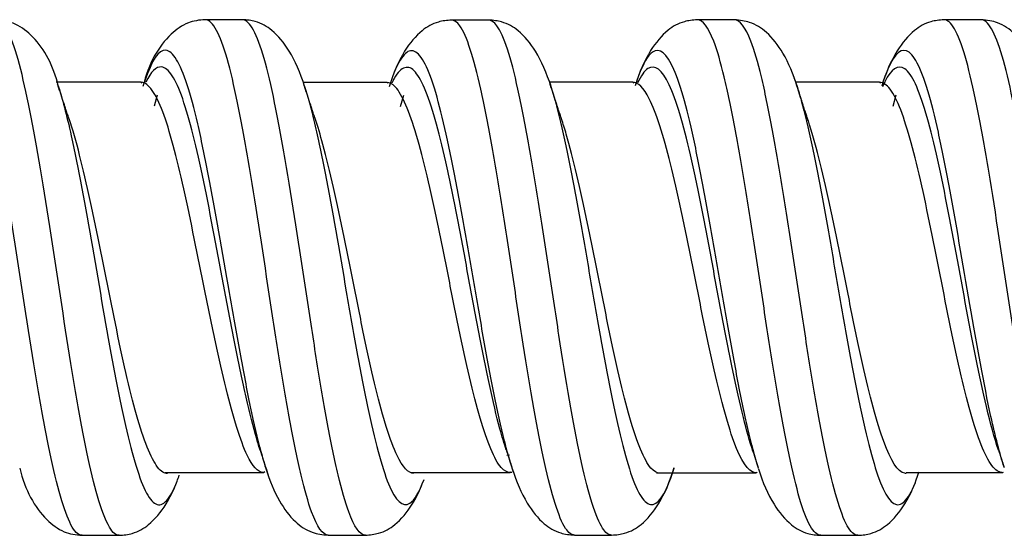
# Model space of a CAD drawing. Units: inches. Extents: x 0.3 to 16.7, y 0.3 to 10.7.
# Drawn here: x 4 to 4.2, y 5.7 to 5.8 of the extents above; entities that cross this region are included whole.
import ezdxf

# ---------------------------------------------------------------- set-up
doc = ezdxf.new("R2010")
doc.units = ezdxf.units.IN
doc.header["$MEASUREMENT"] = 0
doc.layers.add('GEOM', color=7, linetype='CONTINUOUS', lineweight=30)

msp = doc.modelspace()

# ---------------------------------------------------------------- linework, layer by layer
at = {"layer": 'GEOM', "linetype": 'Continuous'}
for p, q in [((4.119307689491296, 5.746459457359942), (4.119026011363694, 5.745665911866126)), ((4.141901942369975, 5.746258302047803), (4.14231324808111, 5.745062662220896)), ((4.04707260245365, 5.745435883263235), (4.046928989900526, 5.745555782987711)), ((4.082877298772639, 5.74539648619008), (4.082740990388228, 5.745497881464162)), ((4.106295183129288, 5.745740207874867), (4.106483311296512, 5.745180743601636)), ((4.118616223947359, 5.745426730492728), (4.11846846814249, 5.745543849555543)), ((4.154477789849194, 5.745429574587372), (4.154342459902445, 5.745539926607962)), ((4.04893279053764, 5.742132686950484), (4.049370352114751, 5.743742101957513)), ((4.084710861652074, 5.742044269465894), (4.085157662834888, 5.743680308755641)), ((4.156321923102139, 5.742086004396559), (4.156760146336821, 5.743707893641961)), ((4.100535477394918, 5.691300158293387), (4.100149294103954, 5.691269719621742)), ((4.065552186618051, 5.688148040737176), (4.065120770196955, 5.689441142979518)), ((4.101143841509412, 5.688770404518616), (4.100871607719351, 5.689595836239262)), ((4.06479142470759, 5.68877315541572), (4.064951274261506, 5.688902173514045)), ((4.100875405752866, 5.688794273882758), (4.100629668689351, 5.688767928979806)), ((4.100638045292192, 5.688767937300415), (4.100758392572513, 5.688865318083683)), ((4.136432543579792, 5.688733693998952), (4.136573427738222, 5.688848770371821)), ((4.172260958172474, 5.688762024618257), (4.172367081810869, 5.688836186014753))]:
    msp.add_line(p, q, dxfattribs=at)
for points, knots in [([(4.038403920013262, 5.679642711996281), (4.038249719034582, 5.67964236965644), (4.037582787047191, 5.679823586308536), (4.036402950907993, 5.68157106090282), (4.034864726782579, 5.686343681845578), (4.033326443242193, 5.693360308532888), (4.03126277486437, 5.704970984253234), (4.028683140710546, 5.72218889937641), (4.025606488638391, 5.741585223643573), (4.023058735108298, 5.751866240511996), (4.021354963565542, 5.75440362557975), (4.020668133118106, 5.754613781301165), (4.02049291663525, 5.75461417672537)], [0, 0, 0, 0, 0.02583140765892114, 0.111720392562686, 0.1976093774664485, 0.283498362370211, 0.3693873472739735, 0.5411653170814986, 0.712943286889026, 0.8847212566965509, 0.9706102416003555, 1, 1, 1, 1]), ([(4.043796375486645, 5.679643220121791), (4.04363974152313, 5.679642025765881), (4.042970360793645, 5.679822997937737), (4.041788153032132, 5.681576748040796), (4.040249898123618, 5.68635565249857), (4.038711615817467, 5.69337840790365), (4.036654751678163, 5.705015012200983), (4.034083649055829, 5.722270695984712), (4.031007045252008, 5.741647831585317), (4.028450643532947, 5.751887012036356), (4.026740366872254, 5.754410670652217), (4.026051650739494, 5.754615818848413), (4.025875167352085, 5.754614604507801)], [0, 0, 0, 0, 0.02622210022070189, 0.1120598602312416, 0.1978976202417837, 0.283735380252321, 0.3695731402628608, 0.5412486602839379, 0.7129241803050149, 0.8845997003260945, 0.9704374603366739, 1, 1, 1, 1]), ([(4.034956210317324, 5.744942699106788), (4.034230270843222, 5.747992688542135), (4.032423832394255, 5.751332285305136), (4.028944310714204, 5.754147742419914), (4.026910621600801, 5.754563838451892), (4.025882287796059, 5.754614624328604)], [0, 0, 0, 0, 0.5556398671090552, 0.7949380675179863, 1, 1, 1, 1]), ([(4.056299882543245, 5.754651484319439), (4.055404676582825, 5.754609887361115), (4.053507085689198, 5.7542690974874), (4.050019096057637, 5.751719269368879), (4.048061501608225, 5.748277772822618), (4.047242875753353, 5.744934925012207)], [0, 0, 0, 0, 0.1767001123930421, 0.407506750118274, 1, 1, 1, 1]), ([(4.07418948933512, 5.679671425838964), (4.073383326287895, 5.679680946026981), (4.072069104224611, 5.681563780453249), (4.070244610736618, 5.688063218528901), (4.068706567045576, 5.69557088248891), (4.067168451809804, 5.704704751920966), (4.065105180444452, 5.718006177906476), (4.063054110517807, 5.731675473989434), (4.061015570720785, 5.742866734760065), (4.059477207548235, 5.749373804963945), (4.0579388949917, 5.753527527353732), (4.056874128608455, 5.754625364800911), (4.056326359359042, 5.754651794810952), (4.056293368571688, 5.754651439466914)], [0, 0, 0, 0, 0.1356144111500208, 0.2215024624587736, 0.307390513767475, 0.3932785650762395, 0.4791666163849316, 0.6509427190023858, 0.7368307703111129, 0.8227188216198399, 0.9086068729285693, 0.9944949242372966, 1, 1, 1, 1]), ([(4.070753575948432, 5.74494663664191), (4.070149505528787, 5.746939336087499), (4.068776587754202, 5.750058972107505), (4.066288010554175, 5.753064752607276), (4.064044055937339, 5.754389726414392), (4.062374115283363, 5.754622974115019), (4.061687486049948, 5.754648660741069)], [0, 0, 0, 0, 0.3539881123594054, 0.647645887986787, 0.8653284237945683, 1, 1, 1, 1]), ([(4.079592901172686, 5.679667414950166), (4.07878289561741, 5.679679914461141), (4.077462303093001, 5.681572691134213), (4.075630097210486, 5.688078349076832), (4.074091925504493, 5.695588086014882), (4.072553720807547, 5.704722156404038), (4.070497039740003, 5.718055209362005), (4.068445985041998, 5.731718436435798), (4.066400708280621, 5.742883246137846), (4.064862389254212, 5.749384394071296), (4.063324093568034, 5.753531563324803), (4.062265068903179, 5.754623142507278), (4.061720753864019, 5.75464892255887), (4.061690131641869, 5.754648685426483)], [0, 0, 0, 0, 0.1359523799802547, 0.2218450895454721, 0.3077377991106428, 0.3936305086758718, 0.4795232182410286, 0.6513086373714144, 0.7372013469366084, 0.8230940565018001, 0.9089867660669941, 0.9948794756321883, 1, 1, 1, 1]), ([(4.092109153340483, 5.754587993346073), (4.091424427673182, 5.754560791843053), (4.089753058100238, 5.754327209908955), (4.087518221712894, 5.753027166621059), (4.085017175579441, 5.750028935889747), (4.083641839084418, 5.746891925863013), (4.08303628059442, 5.744878565182983)], [0, 0, 0, 0, 0.1335792825884771, 0.3508853206296505, 0.6444752817860937, 1, 1, 1, 1]), ([(4.109984893288559, 5.679674860769527), (4.109557945212773, 5.679682518171197), (4.108617294108521, 5.680401060489006), (4.107163892146287, 5.683891109137868), (4.105100460374136, 5.691860549659562), (4.103049238716309, 5.703971197679774), (4.10101013535202, 5.717487615202002), (4.099472231129003, 5.727577366378048), (4.097934090250217, 5.736936773573293), (4.095870775831047, 5.747504405402381), (4.093925722412772, 5.753625966030699), (4.09250135647846, 5.754595111168987), (4.092096360919308, 5.754587858174055)], [0, 0, 0, 0, 0.07176065307277907, 0.1577645705686019, 0.2437684880644248, 0.4157763230560705, 0.5017802405519354, 0.5877841580477186, 0.6737880755435763, 0.7597919930393643, 0.93179982803101, 1, 1, 1, 1]), ([(4.115374810511221, 5.679674490058018), (4.114945955977852, 5.67968244473837), (4.114003902104793, 5.680403446318795), (4.112549092255947, 5.683898226660556), (4.110492337221066, 5.691898703258062), (4.108441212556254, 5.704015766956656), (4.106395675920793, 5.717512816612119), (4.104857568526777, 5.727598943941734), (4.103319352005236, 5.736952960249676), (4.101262651084567, 5.74753273530431), (4.099319229531281, 5.753636480345567), (4.097892215903853, 5.754597336895868), (4.097487893986687, 5.754589577897478)], [0, 0, 0, 0, 0.07200180855895184, 0.1580074124675904, 0.2440130163762266, 0.4160242241935038, 0.5020298281021821, 0.5880354320107786, 0.6740410359194523, 0.7600466398280534, 0.9320578476453306, 1, 1, 1, 1]), ([(4.106567353774109, 5.744920919420072), (4.105965040990397, 5.746911480890881), (4.104595068538161, 5.750024924244396), (4.102101416481022, 5.753031284189558), (4.099846281457249, 5.754334848068546), (4.098185092979618, 5.754565755828422), (4.097497723766676, 5.754589711400148)], [0, 0, 0, 0, 0.3522819003631067, 0.6448195014732705, 0.8631476105334676, 1, 1, 1, 1]), ([(4.127861845913717, 5.754628712934722), (4.127177383826552, 5.754603862088843), (4.125506857484666, 5.754376930686505), (4.123270772313345, 5.75308654850752), (4.120781425327053, 5.750106666653841), (4.119416524213868, 5.747017382551871), (4.118818820485695, 5.745036746071452)], [0, 0, 0, 0, 0.1332253052040741, 0.3500461580117244, 0.6438198601413966, 1, 1, 1, 1]), ([(4.145797977820913, 5.679639165173063), (4.145736184702729, 5.679639033963469), (4.144644522218527, 5.679756268552875), (4.143044550556132, 5.683066325513427), (4.14100547356006, 5.691962890003664), (4.139467518209268, 5.700403387659251), (4.137929422125413, 5.710088661850491), (4.136391363654104, 5.720275371977283), (4.134852950907993, 5.73024518840131), (4.133314726782578, 5.739286513386054), (4.131776443242194, 5.746671779697127), (4.12995096671786, 5.752862796827376), (4.128641386377518, 5.754634608254554), (4.127849163632633, 5.754628710739061)], [0, 0, 0, 0, 0.01029149201582928, 0.1818431647399287, 0.2676190011020116, 0.353394837464027, 0.439170673826118, 0.5249465101881263, 0.6107223465501755, 0.6964981829122247, 0.7822740192742738, 0.8680498556363252, 1, 1, 1, 1]), ([(4.151178908630793, 5.679642216833839), (4.15112003439221, 5.679642998456014), (4.150033638775735, 5.679771460075051), (4.148436524751832, 5.683087869858086), (4.146391000275374, 5.691981066129589), (4.144852869305142, 5.700423359264748), (4.143314673439594, 5.710109615132691), (4.141776494918073, 5.720298302467114), (4.140238153032132, 5.730259423142749), (4.138699898123618, 5.739303640955712), (4.137161615817468, 5.746686046381488), (4.135343458054606, 5.752872656437029), (4.134039506703461, 5.75463412176934), (4.133250432375782, 5.754623562128231)], [0, 0, 0, 0, 0.009835380390698374, 0.1815037236329925, 0.2673378952541727, 0.3531720668752854, 0.4390062384964738, 0.5248404101175794, 0.610674581738726, 0.6965087533598724, 0.7823429249810189, 0.8681770966021665, 1, 1, 1, 1]), ([(4.142377183930856, 5.744863680307977), (4.141820560493358, 5.746734160318541), (4.140532467814622, 5.749739483150278), (4.138189894322638, 5.752787657048126), (4.135851067707799, 5.754297404281717), (4.134061687404895, 5.754587761446129), (4.133270559480937, 5.754623597880762)], [0, 0, 0, 0, 0.3362592753450308, 0.622004660669502, 0.8457522454175347, 1, 1, 1, 1]), ([(4.163723659553677, 5.754633055865296), (4.163036463875322, 5.75460712840422), (4.161367401910043, 5.754373973927118), (4.159119354242574, 5.753060440347311), (4.156624576427951, 5.750067727641023), (4.155257297714304, 5.746955502998569), (4.154657795724007, 5.744964002365077)], [0, 0, 0, 0, 0.1350777811101042, 0.3527838267120756, 0.6459310717759317, 1, 1, 1, 1]), ([(4.181613568810801, 5.679669301095713), (4.181409188596892, 5.679670628966946), (4.180690946394717, 5.679928860075682), (4.178937777638954, 5.682704621258389), (4.176358082832523, 5.693104858134893), (4.173281546392341, 5.712614680613227), (4.170733739249577, 5.729902971444321), (4.168694610736618, 5.741451430031307), (4.167156567045576, 5.748368328631255), (4.165618451809805, 5.752984278002955), (4.164464420018554, 5.754511104378815), (4.163827762642248, 5.754635181545725), (4.16370572248454, 5.754632909710308)], [0, 0, 0, 0, 0.03421837921446933, 0.120162766622104, 0.2920515414373711, 0.4639403162526393, 0.6358290910679064, 0.7217734784755563, 0.8077178658831747, 0.893662253290813, 0.9796066406984429, 1, 1, 1, 1]), ([(4.187001146252216, 5.679669772369202), (4.186796147256522, 5.679671580730275), (4.186077880595761, 5.679933235347702), (4.184329752957589, 5.682725706034702), (4.181758622366916, 5.693169969446703), (4.178682071883708, 5.712695113140189), (4.176125645442589, 5.729948351738954), (4.174080097210486, 5.741469790428765), (4.172541925504493, 5.748379767446924), (4.171003720807548, 5.752989722230143), (4.169854532538194, 5.75451153119844), (4.169220229698936, 5.754633399283906), (4.169099544045817, 5.754630979237569)], [0, 0, 0, 0, 0.03434498850280917, 0.1202953266325005, 0.2921960028918845, 0.4640966791512684, 0.6359973554106523, 0.7219476935403611, 0.807898031670035, 0.8938483697997321, 0.9797987079294189, 1, 1, 1, 1]), ([(4.17817445294928, 5.744892205552246), (4.177659444494448, 5.746643613747828), (4.176449083945824, 5.749526846010848), (4.174242097427118, 5.752601348756792), (4.171846240425368, 5.754266590276047), (4.169976594473209, 5.754593118751482), (4.169107130432033, 5.754631097623705)], [0, 0, 0, 0, 0.3218338827173495, 0.6015205464373127, 0.8299471596684348, 1, 1, 1, 1]), ([(4.136729657630124, 5.68938580339204), (4.136220120326319, 5.691003298084598), (4.135204152550191, 5.694925966430293), (4.133666486300435, 5.702362701834825), (4.132128497700154, 5.710898136018491), (4.130590568545411, 5.719874249918441), (4.129052079469622, 5.728673036851137), (4.127513888503373, 5.736638407840731), (4.125975603633485, 5.743151574450207), (4.123904605816215, 5.749320400166594), (4.121674814334532, 5.751273208127712), (4.119976402071648, 5.748257984683742), (4.11930744272219, 5.746458793693104)], [0, 0, 0, 0, 0.08842842111980495, 0.1768740841745043, 0.2653197472292843, 0.3537654102839752, 0.4422110733387118, 0.5306567363934461, 0.6191023994481827, 0.7075480625029194, 0.8844393886123902, 1, 1, 1, 1]), ([(4.172454135557673, 5.689543167541641), (4.171816879186616, 5.691536768903455), (4.170146710603791, 5.698070737424449), (4.167464168817108, 5.713047437153601), (4.164925646273232, 5.728330999340854), (4.162893433000327, 5.738544989997078), (4.161355527205366, 5.744650599887899), (4.159817508336038, 5.748726925163648), (4.157747137985457, 5.751141068812033), (4.15611956611678, 5.749118770332554), (4.155012566055059, 5.746028601328698), (4.154923961622842, 5.745770615521109)], [0, 0, 0, 0, 0.1079844969108646, 0.2833353012582035, 0.4586861056055423, 0.5463615077792284, 0.6340369099528813, 0.7217123121265554, 0.8093877143002202, 0.9847385186475578, 1, 1, 1, 1]), ([(4.065120636582721, 5.689441568519794), (4.064894463811068, 5.690161905978856), (4.064158703545191, 5.692716863374605), (4.062905527205366, 5.698106869294842), (4.061367508336037, 5.706157302024132), (4.059297137985457, 5.717840297605182), (4.057246051654714, 5.729896439229578), (4.055214768830264, 5.739794853869047), (4.053676358104051, 5.745537940123101), (4.052138027374982, 5.749207578009196), (4.050067446093763, 5.751092537009409), (4.048450864126214, 5.748615171059595), (4.047354543303239, 5.745286030787867), (4.04727704958183, 5.745042732832127)], [0, 0, 0, 0, 0.03833633809272462, 0.1245673949032153, 0.2107984517137693, 0.297029508524246, 0.4694916221452767, 0.5557226789557933, 0.6419537357663073, 0.7281847925768239, 0.814415849387338, 0.9868779630083688, 1, 1, 1, 1]), ([(4.100871610728613, 5.689595826786774), (4.100518405461801, 5.690705290674065), (4.09913036236145, 5.695651893933278), (4.097241072871546, 5.705475499565699), (4.095208899345381, 5.717414144338418), (4.093671213975587, 5.726312063539702), (4.092133154578219, 5.734568541789425), (4.090062716182329, 5.743867216375138), (4.088011409955763, 5.749575033710482), (4.085979274653056, 5.750488121363331), (4.084548930460347, 5.748914606917403), (4.083631057636144, 5.746664653796265), (4.083225847286167, 5.745458339590265)], [0, 0, 0, 0, 0.05961381959254891, 0.2339142311522529, 0.3210644369321463, 0.408214642711957, 0.4953648484918456, 0.5825150542716585, 0.7568154658313625, 0.8439656716112347, 0.9311158773910665, 1, 1, 1, 1]), ([(4.064319784383005, 5.691920942415525), (4.064143236314262, 5.692462481216799), (4.063457078681831, 5.694706423583118), (4.062253963050773, 5.699500280099453), (4.06071595500518, 5.706958942721229), (4.058644787307152, 5.717772600208147), (4.056593699133925, 5.728944664462559), (4.054563231401826, 5.738124453181277), (4.053024815334456, 5.74344741885304), (4.051486482564274, 5.746849545817204), (4.049689580805688, 5.748366735996888), (4.04842068634576, 5.747079565173308), (4.047669125786828, 5.745570277336592)], [0, 0, 0, 0, 0.03207453669247214, 0.1245225060190368, 0.2169704753456667, 0.3094184446722189, 0.4943143833254008, 0.5867623526519932, 0.679210321978583, 0.7716582913051753, 0.864106260631765, 1, 1, 1, 1]), ([(4.10006833705303, 5.692064021243907), (4.099765407826872, 5.692978016197277), (4.098427875145222, 5.6974599846038), (4.096588708334735, 5.706318109939239), (4.094557313157667, 5.717385789089611), (4.093019652369141, 5.725630935639018), (4.091481602123644, 5.733282381507514), (4.0894103635733, 5.741893521654945), (4.087359046433101, 5.747186416931866), (4.085327691056285, 5.748037784572167), (4.084180359621221, 5.746869903623695), (4.083545553920396, 5.745673948578208), (4.083423382289409, 5.745424148616846)], [0, 0, 0, 0, 0.05416162662510825, 0.2389260403574215, 0.331308247223622, 0.4236904540897347, 0.5160726609559302, 0.6084548678220478, 0.793219281554361, 0.885601488420539, 0.9779836952866768, 1, 1, 1, 1]), ([(4.135927911158144, 5.691868951565668), (4.13546865846865, 5.693276221118738), (4.134502371217006, 5.696777755186074), (4.133014923036683, 5.703442379627373), (4.131476946508796, 5.711350133602752), (4.129939031878697, 5.719665842521801), (4.128400534229673, 5.727820849943173), (4.126862346987812, 5.735199796855639), (4.125324061968596, 5.741235212067627), (4.123252240919604, 5.746950626325998), (4.121188729259506, 5.748631345869287), (4.119654732637729, 5.746484831006369), (4.119150210379282, 5.745444954070812)], [0, 0, 0, 0, 0.0828495026338737, 0.1747130582149967, 0.2665766137961995, 0.3584401693773149, 0.4503037249584754, 0.5421672805396333, 0.6340308361207936, 0.725894391701954, 0.9096215028642723, 1, 1, 1, 1]), ([(4.171637560369558, 5.692044900193419), (4.171054850623234, 5.69380233883402), (4.169439165109594, 5.699730003056564), (4.166810769632451, 5.713321444244861), (4.164273289920894, 5.727493469825392), (4.16224185335745, 5.736965831335317), (4.160703963050773, 5.742625011674459), (4.15916595500518, 5.746403746742081), (4.157167706332739, 5.748563728049457), (4.155700928545023, 5.747034195318983), (4.15475308706302, 5.744870828595452)], [0, 0, 0, 0, 0.1025053389131424, 0.2845682058353947, 0.4666310727576456, 0.5576625062187884, 0.6486939396798966, 0.7397253731410283, 0.8307568066021488, 1, 1, 1, 1]), ([(4.034845885295093, 5.745281319256884), (4.035505365139193, 5.743288093068166), (4.037190947225552, 5.736770692461643), (4.039901008161517, 5.721742506926455), (4.042462920726318, 5.706496305380446), (4.044512455426176, 5.696214375048085), (4.046050736402824, 5.690018461005481), (4.047589024470502, 5.685800150939035), (4.049127290026766, 5.683785313963004), (4.050665597864853, 5.684288629519515), (4.051799871899116, 5.686390454490399), (4.052421382262856, 5.688074971307398), (4.052530123190136, 5.688385346417125)], [0, 0, 0, 0, 0.1117875066399066, 0.2857411135034848, 0.4596947203670677, 0.5466715237988592, 0.6336483272306507, 0.7206251306624422, 0.8076019340942336, 0.8945787375260015, 0.9815555409578166, 1, 1, 1, 1]), ([(4.064745370759954, 5.688774440313262), (4.063965922363575, 5.688812302121345), (4.062682547728591, 5.690226128422755), (4.060891264491597, 5.695087003119571), (4.05935344313296, 5.700768273503383), (4.057815483270588, 5.707685217773371), (4.05574076607995, 5.71768966005748), (4.053689669704674, 5.728055147081999), (4.051662830458858, 5.736588512734631), (4.050124390614656, 5.74152948643119), (4.048586048758207, 5.744689571143319), (4.047547392862088, 5.745504328156895), (4.047029448891438, 5.745551252601115), (4.04702828520576, 5.745551356207511)], [0, 0, 0, 0, 0.1329074709996089, 0.2195972029416081, 0.306286934883558, 0.392976666825569, 0.4796663987675046, 0.6530458626514537, 0.739735594593427, 0.8264253265354004, 0.9131150584773737, 0.999804790419347, 1, 1, 1, 1]), ([(4.070710148159224, 5.745081549879578), (4.071207269612929, 5.74354657426275), (4.072217158436861, 5.739772108748686), (4.07425404390509, 5.730031958879954), (4.076305082198997, 5.717994961184914), (4.078354664281314, 5.706212202284818), (4.079892965344703, 5.698161135662061), (4.081431274946778, 5.69153994793931), (4.083483738418933, 5.685138941798113), (4.0857129815222, 5.682980912577802), (4.087428016346324, 5.685931491949018), (4.088117232472566, 5.687760306744948)], [0, 0, 0, 0, 0.0856921815824775, 0.1740797883038628, 0.3508550017466334, 0.439242608467985, 0.5276302151894039, 0.6160178219107652, 0.7044054286321744, 0.881180642074945, 1, 1, 1, 1]), ([(4.100630095070652, 5.688767927889299), (4.100204378599551, 5.688768935629367), (4.099264081900123, 5.689305287260614), (4.097811043249759, 5.691944850804967), (4.09573601552694, 5.697912495109126), (4.093684625414648, 5.707070260882803), (4.09165669515664, 5.717349053657813), (4.090119143794726, 5.724998284219389), (4.088581134289938, 5.732098265614707), (4.086506333751236, 5.740074927139984), (4.08453339912545, 5.744805831723291), (4.083089167788608, 5.745525869068817), (4.082657994201913, 5.745494959640336)], [0, 0, 0, 0, 0.07136634290142602, 0.1569778521850812, 0.2425893614687364, 0.4138123800360491, 0.4994238893197461, 0.5850353986033595, 0.670646907887052, 0.75625841717067, 0.9274814357379827, 1, 1, 1, 1]), ([(4.106483226915872, 5.745181001417633), (4.106849874406388, 5.744060762674445), (4.107729061009548, 5.740957422703175), (4.109120287677235, 5.734619600629768), (4.110658585680192, 5.726380127258754), (4.112196911927432, 5.717493639027312), (4.114249378401018, 5.705616087763065), (4.116300398586185, 5.694929714122507), (4.118349961524347, 5.687847723479974), (4.119888237735049, 5.684589265829928), (4.12142650891647, 5.683741913616853), (4.122963917150986, 5.685306005894056), (4.123987696336991, 5.687873409078096), (4.12449846785532, 5.689482882235696)], [0, 0, 0, 0, 0.06106504343832699, 0.1464529114178955, 0.2318407793975382, 0.3172286473770974, 0.4026165153567447, 0.573392251315956, 0.6587801192955615, 0.7441679872751671, 0.8295558552547726, 0.9149437232343781, 1, 1, 1, 1]), ([(4.13638723830862, 5.688734209942694), (4.13634215461757, 5.68873562905879), (4.135263251095969, 5.688834369692612), (4.133679936636607, 5.691288661935077), (4.131652057424941, 5.698033693366458), (4.130114407084559, 5.704422036715911), (4.12857648429846, 5.711754870687073), (4.127038634326643, 5.719465281492249), (4.12550009851278, 5.727034774167509), (4.123961927850501, 5.733875744081999), (4.122423642166535, 5.739475109442859), (4.120563236672935, 5.744226244188739), (4.119221660622337, 5.745580314514532), (4.118402008435649, 5.745542699955872)], [0, 0, 0, 0, 0.007469967827563039, 0.1788102402944637, 0.2644803765279484, 0.3501505127613632, 0.4358206489948548, 0.5214907852282651, 0.6071609214617149, 0.6928310576951646, 0.7785011939286144, 0.8641713301620642, 1, 1, 1, 1]), ([(4.142313302043734, 5.74506249574472), (4.142529725127148, 5.74439481961589), (4.143258660108224, 5.741944167614374), (4.144500736402824, 5.736692434610825), (4.146039024470502, 5.728717938557775), (4.147577290026765, 5.719946581273823), (4.149115597864853, 5.710964230520839), (4.150653901213975, 5.702425699761621), (4.152192221359241, 5.694982817462413), (4.15424469097981, 5.687147542425849), (4.156295706821817, 5.683378304459053), (4.158345286983865, 5.684636676183041), (4.159436667581241, 5.686951563935747), (4.160015287338434, 5.688629717999878), (4.160081135876109, 5.688826378376928)], [0, 0, 0, 0, 0.03656326246580034, 0.123137733867448, 0.2097122052690956, 0.2962866766707433, 0.3828611480723486, 0.4694356194740386, 0.5560100908756533, 0.6425845622773338, 0.8157335050806293, 0.9023079764822534, 0.9888824478839245, 1, 1, 1, 1]), ([(4.17216104740075, 5.688765720202862), (4.171989498914893, 5.688779468112472), (4.171302925749286, 5.688986745780881), (4.169573161769151, 5.69101573636273), (4.166978592897824, 5.698795892485469), (4.163902080847134, 5.713537822515276), (4.161369243435017, 5.726707483773107), (4.159341264491597, 5.735512611317128), (4.157803443132961, 5.740766147301398), (4.156265483270588, 5.744275070320836), (4.155103782006552, 5.745440279556159), (4.154463785333082, 5.745540590785302), (4.154340141162014, 5.745539916312477)], [0, 0, 0, 0, 0.02883139170890167, 0.1152363730993863, 0.2880463358803531, 0.4608562986613211, 0.6336662614422891, 0.720071242832789, 0.8064762242232572, 0.8928812056137453, 0.979286187004224, 1, 1, 1, 1]), ([(4.050811972682238, 5.688643857683327), (4.050657433123665, 5.688644383804568), (4.049990126039115, 5.688785657805347), (4.048810093278288, 5.690119076969282), (4.047271798230688, 5.693757947184927), (4.045733517533897, 5.699101974066228), (4.043685525662557, 5.707974277468855), (4.041125547581689, 5.721130088341211), (4.038560765746676, 5.733389476900121), (4.037019742815384, 5.738710918031686), (4.036505314217469, 5.740209765297106)], [0, 0, 0, 0, 0.03239497953433267, 0.1398834081140894, 0.2473718366938461, 0.3548602652736029, 0.4623486938533625, 0.677325551012876, 0.8923024081723953, 1, 1, 1, 1]), ([(4.086648674181947, 5.688657109721112), (4.085830310672889, 5.68866334207791), (4.084498039541625, 5.690111286016806), (4.082652408229503, 5.695070667923358), (4.08111406960065, 5.70078034529016), (4.079575748252369, 5.707722459549653), (4.077527660488538, 5.717890323972289), (4.075476625647652, 5.728267709368506), (4.073552383424166, 5.736189465027853), (4.072656334176521, 5.739166868315601), (4.072273187895878, 5.740282618220786)], [0, 0, 0, 0, 0.1706739582773579, 0.2777225105488639, 0.3847710628203088, 0.4918196150918265, 0.5988681673632569, 0.8129652719062078, 0.9200138241776817, 1, 1, 1, 1]), ([(4.122403008400523, 5.688666677584319), (4.121971621498237, 5.688673256558982), (4.121027707069723, 5.689224049352041), (4.119571029875358, 5.691884972085887), (4.117522980855417, 5.697999429338262), (4.115471982662953, 5.707215445766517), (4.113418057475918, 5.717451926711733), (4.111879685160627, 5.725113402464038), (4.110341370006036, 5.732216532636784), (4.109084549754581, 5.737158919907222), (4.10833923327799, 5.739528307499077), (4.108106240187805, 5.740210395632726)], [0, 0, 0, 0, 0.0904600805327965, 0.198038940149302, 0.3056177997658105, 0.5207755189988216, 0.6283543786153797, 0.7359332382318354, 0.8435120978483848, 0.9510909574648466, 1, 1, 1, 1]), ([(4.158224062143134, 5.688645767850118), (4.158159398981073, 5.688645762769849), (4.157070268144424, 5.688741727778241), (4.155467295322409, 5.691284949667322), (4.153413363766521, 5.698040078638209), (4.151875003800387, 5.704458193865676), (4.150336677826244, 5.711820826757553), (4.148798342767346, 5.719566401215914), (4.147260093278287, 5.727127300114924), (4.145721798230689, 5.734004083602508), (4.144613219083044, 5.73804518042483), (4.144017914774508, 5.739852981932498), (4.14393493621273, 5.740097711939039)], [0, 0, 0, 0, 0.01359172412043407, 0.228918084141019, 0.3365812641513546, 0.4442444441616039, 0.5519076241719483, 0.6595708041821888, 0.767233984192482, 0.8748971642027737, 0.9825603442130669, 1, 1, 1, 1]), ([(4.02933711791776, 5.689420302054375), (4.030118443842954, 5.686177284506292), (4.032017373689731, 5.682753240276702), (4.035499868899929, 5.680056887159393), (4.037457962097051, 5.679686306828154), (4.038409121678802, 5.679642739565938)], [0, 0, 0, 0, 0.5778169201652407, 0.8121407001478135, 1, 1, 1, 1]), ([(4.065149320531859, 5.689350562786739), (4.065670211694269, 5.687574627997986), (4.066892930420641, 5.684675040566614), (4.069130818854015, 5.681636197767842), (4.071503541453152, 5.680029854360994), (4.073345759485576, 5.679711338903095), (4.074190876297992, 5.679671410587972)], [0, 0, 0, 0, 0.3262020788156555, 0.6074453463709201, 0.8344863727589786, 1, 1, 1, 1]), ([(4.100944125333287, 5.689370150896712), (4.10152838095021, 5.687434989060522), (4.10286488867843, 5.684374267305707), (4.105277427229248, 5.681342550679458), (4.107551055405624, 5.6799584166878), (4.109273400818767, 5.679704372074403), (4.110002891138836, 5.679674727038951)], [0, 0, 0, 0, 0.3477995646578115, 0.6387068102180193, 0.8583611051656669, 1, 1, 1, 1]), ([(4.1153908671689, 5.679674342034415), (4.116076413686626, 5.679700991706493), (4.117748501420071, 5.679934751572893), (4.11998726136554, 5.681245213548237), (4.122488573002411, 5.684256319067666), (4.123865994049422, 5.687392778838547), (4.124472819099281, 5.689402337879704)], [0, 0, 0, 0, 0.1338692113926492, 0.3513222557771734, 0.644943051540605, 1, 1, 1, 1]), ([(4.136753954354131, 5.689308939386629), (4.137353022817483, 5.687316068158278), (4.138719603740975, 5.684203646025026), (4.141211118956552, 5.681204902499339), (4.143450334793594, 5.679894066493021), (4.145120399286751, 5.679664232280483), (4.145805602419967, 5.679639215695937)], [0, 0, 0, 0, 0.3553280946847762, 0.6489519631856915, 0.8661595805186489, 1, 1, 1, 1]), ([(4.043788609242077, 5.679643196588287), (4.04447439185464, 5.679669664127396), (4.046142819480387, 5.679904159147589), (4.048383365000952, 5.681221409061044), (4.050496938635249, 5.683767527682622), (4.051670696773909, 5.686118039675153), (4.052118779642078, 5.68724168809756)], [0, 0, 0, 0, 0.1551841990080004, 0.406076253380546, 0.7440715651710182, 1, 1, 1, 1]), ([(4.0796006243032, 5.679667330546052), (4.080284987924848, 5.679692545882314), (4.081956621932038, 5.679920873235259), (4.084189736165598, 5.681218291533634), (4.086235381964192, 5.683673711105794), (4.087368941951879, 5.685882730043085), (4.087781885128448, 5.686868301385248)], [0, 0, 0, 0, 0.1575128347565898, 0.414247694028553, 0.7620531995894279, 1, 1, 1, 1]), ([(4.151192609915708, 5.679642146466719), (4.15187975899031, 5.679669499545044), (4.153551962404304, 5.679907060250437), (4.1557964589385, 5.681235719607312), (4.157918075467059, 5.683806481106036), (4.159097650411428, 5.686182896411839), (4.159549819498719, 5.68732551187088)], [0, 0, 0, 0, 0.1546628755604912, 0.4048860838419232, 0.7422239006080892, 1, 1, 1, 1])]:
    msp.add_open_spline(points, degree=3, knots=knots, dxfattribs=at)
for points in [[(4.061703739085088, 5.754648679698455), (4.059006519934295, 5.754650064055138), (4.056309300867074, 5.754651459644235)], [(4.097496046123002, 5.754589696419096), (4.094800211987044, 5.754588821355569), (4.092104377857678, 5.754587964860171)], [(4.133263235995537, 5.754623638931935), (4.130560036223905, 5.75462616307596), (4.127856836597692, 5.754628734101732)], [(4.16911611694752, 5.754631150528923), (4.166418598108409, 5.754632097930236), (4.163721079330418, 5.754633057968288)], [(4.046929301829404, 5.745555782887891), (4.040782302395035, 5.745559035312924), (4.034635303592724, 5.745562367295189)], [(4.036517072786907, 5.740175457033759), (4.035660535117088, 5.742730159674062), (4.034830907421183, 5.745326492943903)], [(4.082739177172904, 5.745497882369034), (4.076626677221932, 5.745496056437268), (4.070514177681224, 5.745494357736519)], [(4.072326941091191, 5.740125055134387), (4.07147141554681, 5.742686778331952), (4.070641876863446, 5.745290315944211)], [(4.118456524025609, 5.74554392283473), (4.112373026723779, 5.745550011870561), (4.106289530445409, 5.745556420249476)], [(4.108155442098887, 5.740065487190675), (4.107299158530515, 5.742623762569994), (4.106468792465462, 5.74522501391682)], [(4.154346795466981, 5.745539933231), (4.148217795694088, 5.745542197347389), (4.14208879633632, 5.745544549520657)], [(4.14398120860873, 5.739960489129266), (4.143124504291563, 5.742518932966832), (4.142294030383706, 5.745121791262414)], [(4.064293927761282, 5.692000510369506), (4.06472465029317, 5.690681997804491), (4.065149851365211, 5.689348885211673)], [(4.100041519926639, 5.692145197883962), (4.100474901224936, 5.690830015387936), (4.100902527373444, 5.689499095480569)], [(4.135881268149756, 5.692012756772741), (4.136314523087834, 5.690686445151004), (4.136742279383964, 5.689345807762206)], [(4.171596426288449, 5.692169589851549), (4.172033503246841, 5.690847837412603), (4.172464549464955, 5.689510632959441)], [(4.050498690814517, 5.688782559325921), (4.057648689859815, 5.688778058616212), (4.064798687701351, 5.688773126693521)], [(4.086181685706563, 5.688768572191941), (4.093407185578974, 5.688768311329578), (4.100632685691879, 5.688767924754329)], [(4.121914461044636, 5.688725280901635), (4.129168959588274, 5.688729528386586), (4.136423458629769, 5.688733651652845)], [(4.158221905387465, 5.688760537440191), (4.165237905403126, 5.688761317644581), (4.172253905310885, 5.688762002385506)], [(4.038413862483131, 5.6796427925991), (4.041107829991271, 5.679643037909688), (4.043801797499052, 5.679643278855449)], [(4.074197162329551, 5.679671369752072), (4.076900437286939, 5.679669366883142), (4.079603712111694, 5.679667316264503)], [(4.110000925976189, 5.679674723250046), (4.112696123395711, 5.679674539606794), (4.1153913208405, 5.679674342204502)], [(4.145796726062668, 5.679639163440646), (4.148493733069534, 5.679640659595165), (4.151190740121518, 5.679642142928763)]]:
    msp.add_open_spline(points, degree=2, dxfattribs=at)

doc.saveas('drawing.dxf')
